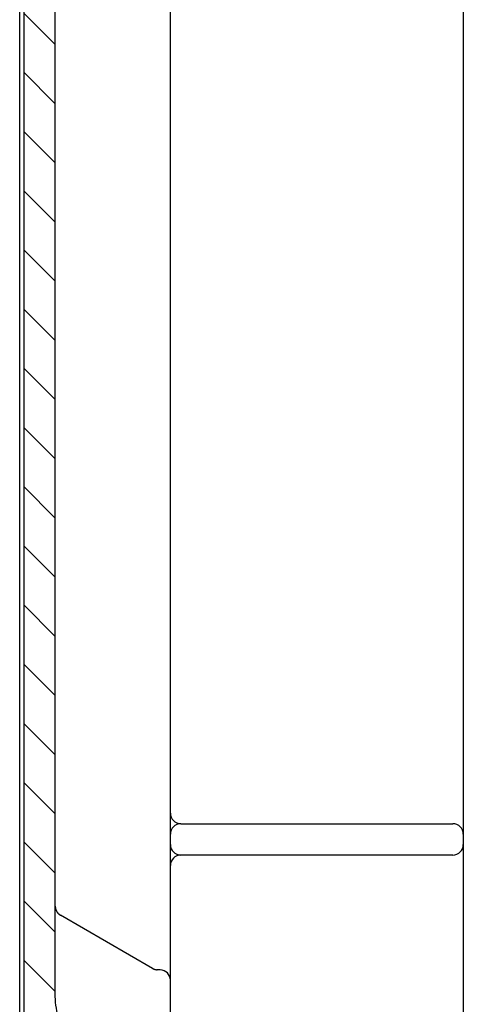
# Model space of a CAD drawing. Extents: x 471 to 4802, y 144 to 3459.
# Drawn here: x 1254 to 1297, y 3032 to 3126 of the extents above; entities that cross this region are included whole.
import ezdxf

# ---------------------------------------------------------------- set-up
doc = ezdxf.new("R2010")
doc.units = 0
doc.header["$MEASUREMENT"] = 0
doc.layers.add('1', color=7, linetype='CONTINUOUS')
doc.layers.add('6', color=7, linetype='CONTINUOUS')

# ---------------------------------------------------------------- blocks, each defined once
blk = doc.blocks.new('*X39')
at = {"layer": '6', "color": 1, "linetype": 'Continuous'}
for p, q in [((-36.103245, -224.11205), (-39.103245, -221.11205)), ((-36.103245, -229.7689), (-39.103245, -226.7689)), ((-36.103245, -235.42576), (-39.103245, -232.42576)), ((-36.103245, -241.08261), (-39.103245, -238.08261)), ((-36.103245, -246.73947), (-39.103245, -243.73947)), ((-36.103245, -252.39632), (-39.103245, -249.39632)), ((-36.103245, -258.05318), (-39.103245, -255.05318)), ((-36.103245, -263.71003), (-39.103245, -260.7100299999999)), ((-36.103245, -269.36688), (-39.103245, -266.36688)), ((-36.103245, -275.02374), (-39.103245, -272.02374)), ((-36.103245, -280.68059), (-39.103245, -277.68059)), ((-36.103245, -286.33745), (-39.103245, -283.33745)), ((-36.103245, -291.9943), (-39.103245, -288.9943)), ((-36.103245, -297.65116), (-39.103245, -294.65116)), ((-36.103245, -303.30801), (-39.103245, -300.30801)), ((-36.103245, -308.96486), (-39.103245, -305.96486)), ((-36.103245, -314.6217200000001), (-39.103245, -311.62172))]:
    blk.add_line(p, q, dxfattribs=at)

msp = doc.modelspace()

# ---------------------------------------------------------------- linework, layer by layer
at = {"layer": '1', "color": 7, "linetype": 'Continuous'}
for centre, radius, start, end in [((1269.602376281286, 3049.914112227819), 0.9999000000007072, 180, 270), ((1269.602376281286, 3047.914312227817), 0.9999000000007072, 90, 180), ((1295.602376281286, 3047.914212227816), 1, 0, 90), ((1269.602376281286, 3046.914212227817), 0.9999000000007072, 180, 270), ((1295.602376281286, 3046.914212227817), 1, 270, 0), ((1269.602376281286, 3044.914412227815), 0.9999000000007072, 90, 180)]:
    msp.add_arc(centre, radius, start, end, dxfattribs=at)
at = {"layer": '6', "color": 7, "linetype": 'Continuous'}
for p, q in [((1254.202376281287, 2945.301212227816), (1254.202376281287, 3349.527112227816)), ((1254.602376281286, 3349.623812227817), (1254.602376281286, 2945.204512227816)), ((1268.602376281286, 2963.043012227818), (1268.602376281286, 3331.785312227819)), ((1296.602376281286, 3317.021812227815), (1296.602376281286, 2980.019864464844)), ((1257.602376281286, 3032.385812227815), (1257.602376281286, 3262.442512227816)), ((1269.602376281286, 3048.914212227816), (1295.602376281286, 3048.914212227816)), ((1295.602376281286, 3045.914212227816), (1269.602376281286, 3045.914312227815)), ((1266.892376281288, 3035.087812227816), (1258.102376281286, 3040.162712227815)), ((1267.637276281285, 3034.947912227818), (1267.351476281286, 3034.957812227818))]:
    msp.add_line(p, q, dxfattribs=at)
for points in [[(1257.602376281286, 3041.028712227817), (1257.602876281286, 3040.997412227817, 0.0082132133), (1257.604276281286, 3040.965812227819, 0.0079126969), (1257.606876281286, 3040.933912227817, 0.0078368939), (1257.610476281286, 3040.901712227815, 0.0080626296), (1257.615176281285, 3040.869312227817, 0.0081714894), (1257.620976281287, 3040.836712227817, 0.0082492951), (1257.627976281286, 3040.803912227815, 0.0083036079), (1257.636076281287, 3040.771212227816, 0.0084101372), (1257.645476281286, 3040.738412227816, 0.0084725314), (1257.655976281286, 3040.705612227816, 0.0085615456), (1257.667776281286, 3040.673012227816, 0.0086120822), (1257.680676281285, 3040.640612227817, 0.0086874758), (1257.694976281287, 3040.608512227816, 0.008739743), (1257.710376281287, 3040.576612227815, 0.0088226869), (1257.727076281285, 3040.545212227818, 0.008839487), (1257.744876281287, 3040.514212227817, 0.008841629), (1257.763876281287, 3040.483712227816, 0.0089464276), (1257.784076281287, 3040.453812227818, 0.009165022), (1257.805476281286, 3040.424612227817, 0.0089338899), (1257.827876281286, 3040.396112227818, 0.0083855522), (1257.851076281285, 3040.368612227816, 0.0092379648), (1257.875876281286, 3040.341512227818, 0.01097994), (1257.902276281286, 3040.315012227817, 0.0084014728), (1257.927776281286, 3040.290512227817, 0.0030485236), (1257.951276281286, 3040.268912227817, 0.011713227), (1257.983076281286, 3040.243512227817, 0.020107284), (1258.034176281285, 3040.207712227819, 0.0099214206), (1258.102376281286, 3040.162712227815, 0.0052718326)], [(1266.892376281288, 3035.087812227816), (1266.906476281286, 3035.079812227815, 0.0040556068), (1266.920576281286, 3035.072112227817, 0.004035625), (1266.934976281286, 3035.064512227817, 0.004029053), (1266.949476281286, 3035.057212227816, 0.0040454689), (1266.964076281285, 3035.050212227818, 0.0040534886), (1266.978876281285, 3035.043312227818, 0.0040576566), (1266.993776281287, 3035.036712227818, 0.0040603906), (1267.008776281286, 3035.030312227817, 0.0040662052), (1267.023876281285, 3035.024212227817, 0.004069609), (1267.039076281285, 3035.018312227816, 0.0040739406), (1267.054476281286, 3035.012712227816, 0.0040751393), (1267.069876281285, 3035.007312227817, 0.0040757758), (1267.085376281287, 3035.002112227817, 0.0040798188), (1267.101076281285, 3034.997212227816, 0.0040881544), (1267.116776281286, 3034.992612227817, 0.0040786056), (1267.132476281286, 3034.988212227816, 0.0040542792), (1267.148376281285, 3034.984112227818, 0.0040879712), (1267.164276281286, 3034.980312227816, 0.0041674159), (1267.180276281286, 3034.976712227817, 0.0040504376), (1267.196176281285, 3034.973312227818, 0.003785077), (1267.212176281287, 3034.970312227816, 0.0041662337), (1267.228376281286, 3034.967512227817, 0.0049479672), (1267.244976281286, 3034.964912227815, 0.0037702163), (1267.260576281286, 3034.962712227817, 0.0013322087), (1267.274776281285, 3034.960812227817, 0.0052769764), (1267.292876281286, 3034.959012227817, 0.0090570932), (1267.320876281288, 3034.956912227816, 0.0044488708), (1267.357476281286, 3034.954712227817, 0.00236568)]]:
    msp.add_lwpolyline(points, format="xyb", dxfattribs=at)
msp.add_arc((1267.602376281286, 3033.948512227817), 1, 0, 87.99999999999636, dxfattribs=at)
msp.add_open_spline([(1259.532576281286, 3028.168312227816), (1258.719076281286, 3028.259012227818), (1258.103776281286, 3029.883912227817), (1257.748476281286, 3030.911512227817), (1257.602476281286, 3031.659312227816), (1257.602276281285, 3032.385812227815)], degree=3, knots=[0.087630229, 0.087630229, 0.087630229, 0.087630229, 0.39049573, 0.39049573, 0.97565773, 0.97565773, 0.97565773, 0.97565773], dxfattribs=at)

# ---------------------------------------------------------------- block references
at = {"layer": '6'}
msp.add_blockref('*X39', (1293.705576281286, 3347.495112227818), dxfattribs=at)

doc.saveas('drawing.dxf')
